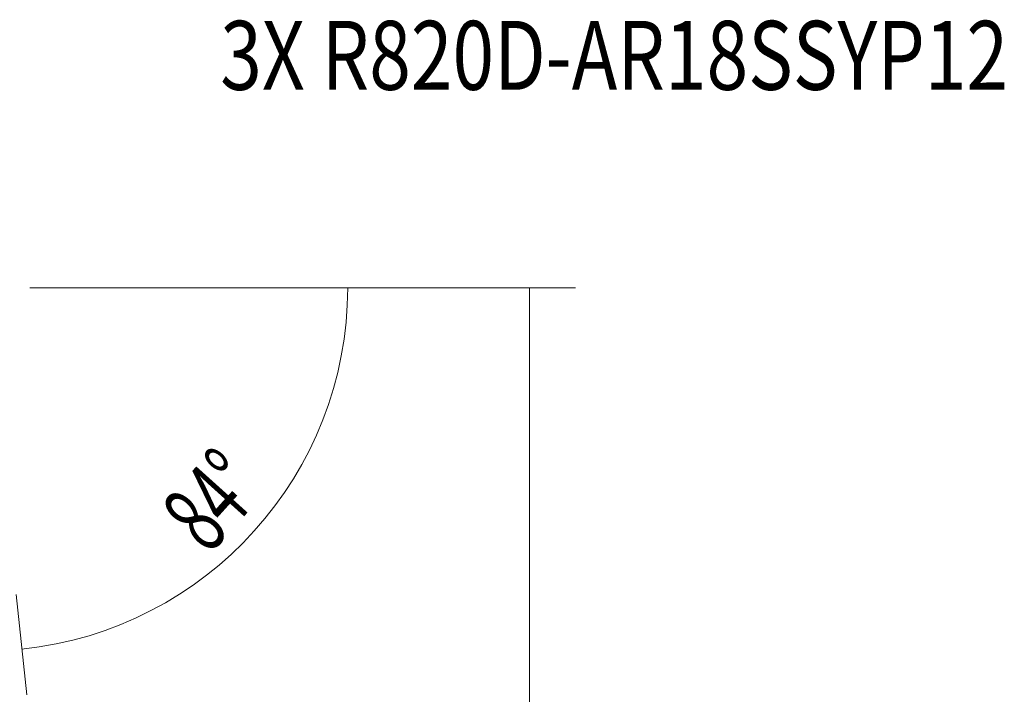
# Model space of a CAD drawing. Units: millimetres. Extents: x -10 to 62.4, y -34.5 to 63.2.
# Drawn here: x 19.6 to 62.4, y 16.8 to 46.2 of the extents above; entities that cross this region are included whole.
import ezdxf

# ---------------------------------------------------------------- set-up
doc = ezdxf.new("R2010")
doc.units = ezdxf.units.MM
doc.layers.add('2', color=7, linetype='CONTINUOUS')
doc.layers.add('SK6', color=5, linetype='CONTINUOUS')
doc.styles.add('iso_b_vert', font='simplex.shx')
doc.dimstyles.get("Standard").update_dxf_attribs({"dimtxt": 0.18, "dimasz": 0.18, "dimexe": 0.18, "dimexo": 0.0625, "dimgap": 0.09, "dimtad": 1, "dimzin": 0, "dimdsep": 52, "dimtxsty": 'Standard', "dimcen": 0.09, "dimadec": 0, "dimazin": 0, "dimtfac": 1, "dimtdec": 4, "dimtofl": 0, "dimtmove": 0, "dimatfit": 3, "dimfxl": 1, "dimtolj": 1, "dimtzin": 0, "dimarcsym": 0})

# ---------------------------------------------------------------- blocks, each defined once
blk = doc.blocks.new('DimnDraft3D1')
at = {"layer": '2', "lineweight": 13}
for p, q in [((20, 34.5), (43.729751, 34.5)), ((41.729751, 34.5), (41.729751, -34.5)), ((19.884806, -34.5), (43.729751, -34.5))]:
    blk.add_line(p, q, dxfattribs=at)
for points in [[(41.729751, 34.5), (42.147748, 31.325002), (41.311754, 31.324998), (41.729751, 34.5)], [(41.729751, -34.5), (41.311754, -31.325002), (42.147748, -31.324998), (41.729751, -34.5)]]:
    blk.add_solid(points, dxfattribs=at)
at = {"layer": '2', "lineweight": 18, "insert": (40.854751, 0.368421), "char_height": 3.5, "attachment_point": 7, "rotation": 90, "line_spacing_factor": 1.084337, "style": 'iso_b_vert'}
blk.add_mtext('\\W0.3160; ', dxfattribs=at)
blk = doc.blocks.new('DimnDraft3D3')
at = {"layer": '2', "lineweight": 13}
for p, q in [((20, 34.5), (35.816118, 34.5)), ((19.405216, 21.147029), (19.863869, 16.783233))]:
    blk.add_line(p, q, dxfattribs=at)
blk.add_arc((18.001762, 34.5), 15.814356, 276, 0, dxfattribs=at)
for points in [[(33.816118, 34.5), (34.074831, 31.308072), (33.239883, 31.349871), (33.816118, 34.5)], [(19.654812, 18.772277), (22.727448, 19.674632), (22.856301, 18.848629), (19.654812, 18.772277)]]:
    blk.add_solid(points, dxfattribs=at)
at = {"layer": '2', "lineweight": 18, "insert": (27.782341, 22.849107), "char_height": 3, "attachment_point": 7, "rotation": 48, "line_spacing_factor": 1.084337, "style": 'iso_b_vert'}
blk.add_mtext('\\W0.6258;84%%d', dxfattribs=at)

msp = doc.modelspace()

# ---------------------------------------------------------------- texts
at = {"layer": 'SK6', "lineweight": 18, "insert": (28.275, 43.114), "char_height": 3, "attachment_point": 7, "line_spacing_factor": 1.084337, "style": 'iso_b_vert'}
msp.add_mtext('\\W0.7967;3X R820D-AR18SSYP12', dxfattribs=at)

# ---------------------------------------------------------------- dimensions: what is measured, and where the dimension line sits
at = {"layer": '2', "lineweight": 13}
dim = msp.add_angular_dim_2l(base=(29.754, 23.918), line1=((19.196, 23.136), (18.111, 33.457)), line2=((18, 34.5), (19, 34.5)), dimstyle='Standard', override={"dimpost": '<>'}, dxfattribs=at)
dim.commit()
dim.dimension.update_dxf_attribs({"geometry": 'DimnDraft3D3', "text_midpoint": (27.525, 25.926)})
dim = msp.add_linear_dim(base=(41.73, -34.5), p1=(20, 34.5), p2=(19.885, -34.5), angle=90, dimstyle='Standard', override={"dimtxt": 3.5, "dimasz": 3.175, "dimexe": 2, "dimexo": 2, "dimgap": 1.75, "dimtad": 1, "dimtih": 0, "dimtoh": 0, "dimzin": 8, "dimpost": '<>', "dimtxsty": 'iso_b_vert', "dimsah": 1, "dimclrd": 7, "dimclre": 7, "dimclrt": 7, "dimtofl": 1, "dimtmove": 0}, dxfattribs=at)
dim.commit()
dim.dimension.update_dxf_attribs({"geometry": 'DimnDraft3D1', "text_midpoint": (41.73, -0.507)})

doc.saveas('drawing.dxf')
